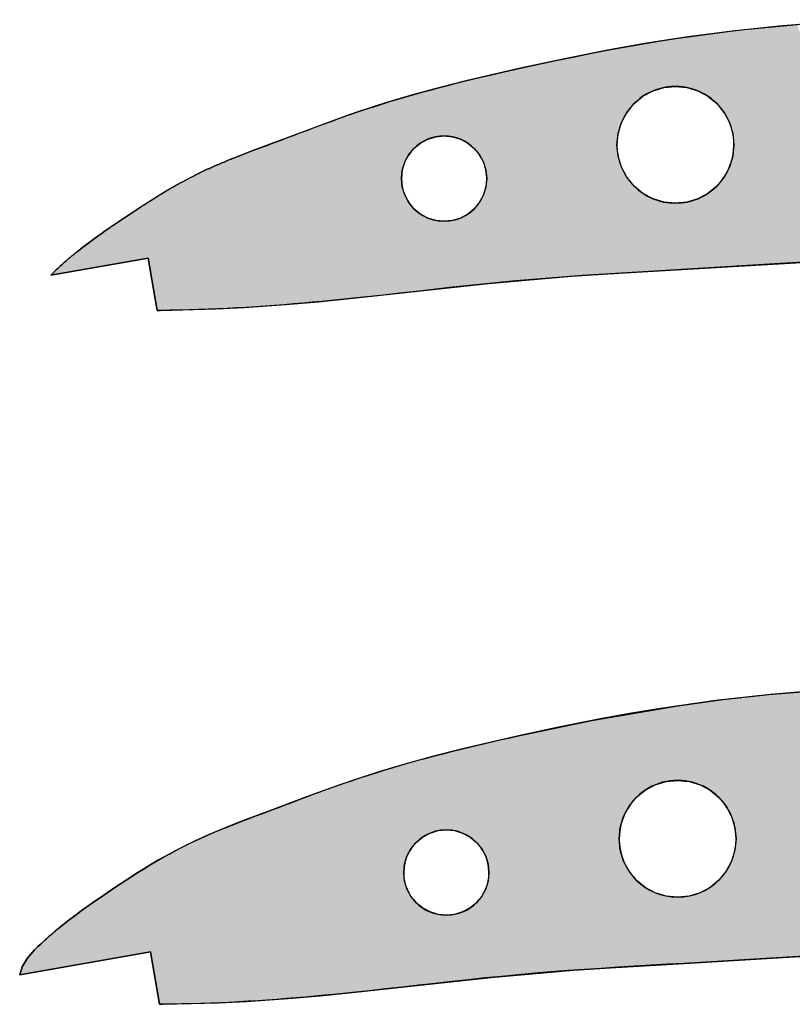
# Model space of a CAD drawing. Extents: x 0 to 841, y 0 to 594.
# Drawn here: x 695 to 724, y 196 to 233 of the extents above; entities that cross this region are included whole.
import ezdxf

# ---------------------------------------------------------------- set-up
doc = ezdxf.new("R2010")
doc.units = 0
doc.layers.get('0').update_dxf_attribs({"linetype": 'CONTINUOUS'})

msp = doc.modelspace()

# ---------------------------------------------------------------- linework, layer by layer
at = {"color": 9}
for p, q in [((721.150513, 232.679153), (721.802002, 232.760559)), ((721.802002, 232.760559), (722.454285, 232.835983)), ((722.454285, 232.835983), (723.107178, 232.905518)), ((723.107178, 232.905518), (723.760681, 232.969193)), ((723.760681, 232.969193), (724.414673, 233.027039)), ((718.553223, 232.290421), (719.200989, 232.397385)), ((719.200989, 232.397385), (719.849854, 232.497803)), ((719.849854, 232.497803), (720.499756, 232.591644)), ((720.499756, 232.591644), (721.150513, 232.679153)), ((716.616089, 231.933517), (717.260742, 232.057983)), ((717.260742, 232.057983), (717.906433, 232.177139)), ((717.906433, 232.177139), (718.553223, 232.290421)), ((714.687195, 231.534058), (715.329346, 231.671021)), ((715.329346, 231.671021), (715.97229, 231.804337)), ((715.97229, 231.804337), (716.616089, 231.933517)), ((713.11377, 231.183533), (713.424255, 231.254517)), ((713.424255, 231.254517), (713.734924, 231.324615)), ((713.734924, 231.324615), (714.045776, 231.393845)), ((714.045776, 231.393845), (714.687195, 231.534058)), ((711.565063, 230.812698), (711.874268, 230.889343)), ((711.874268, 230.889343), (712.183716, 230.96463)), ((712.183716, 230.96463), (712.49353, 231.038666)), ((712.49353, 231.038666), (712.803528, 231.111603)), ((712.803528, 231.111603), (713.11377, 231.183533)), ((710.02594, 230.404068), (710.332764, 230.489609)), ((710.332764, 230.489609), (710.640076, 230.57312)), ((710.640076, 230.57312), (710.947937, 230.654724)), ((710.947937, 230.654724), (711.256287, 230.734528)), ((711.256287, 230.734528), (711.565063, 230.812698)), ((718.608704, 230.324081), (718.989441, 230.527588)), ((718.989441, 230.527588), (719.402588, 230.652924)), ((719.402588, 230.652924), (719.832214, 230.695236)), ((719.832214, 230.695236), (720.261902, 230.652924)), ((720.261902, 230.652924), (720.675049, 230.527588)), ((720.675049, 230.527588), (721.055786, 230.324081)), ((708.805115, 230.040405), (709.109375, 230.134583)), ((709.109375, 230.134583), (709.414246, 230.226593)), ((709.414246, 230.226593), (709.719788, 230.316406)), ((709.719788, 230.316406), (710.02594, 230.404068)), ((718.274963, 230.050201), (718.608704, 230.324081)), ((721.055786, 230.324081), (721.389526, 230.050201)), ((707.462769, 229.596344), (707.89624, 229.745819)), ((707.89624, 229.745819), (708.198608, 229.845871)), ((708.198608, 229.845871), (708.501587, 229.944122)), ((708.501587, 229.944122), (708.805115, 230.040405)), ((718.001099, 229.716461), (718.274963, 230.050201)), ((721.389526, 230.050201), (721.663391, 229.716461)), ((706.748718, 229.339752), (706.926941, 229.404648)), ((706.926941, 229.404648), (707.105347, 229.46907)), ((707.105347, 229.46907), (707.283936, 229.532974)), ((707.283936, 229.532974), (707.462769, 229.596344)), ((717.797607, 229.335724), (718.001099, 229.716461)), ((721.663391, 229.716461), (721.866882, 229.335724)), ((705.681946, 228.942947), (705.859558, 229.009674)), ((705.859558, 229.009674), (706.03717, 229.076263)), ((706.03717, 229.076263), (706.214844, 229.142609)), ((706.214844, 229.142609), (706.3927, 229.208679)), ((706.3927, 229.208679), (706.570618, 229.274414)), ((706.570618, 229.274414), (706.748718, 229.339752)), ((717.672241, 228.922592), (717.797607, 229.335724)), ((721.866882, 229.335724), (721.992188, 228.922592)), ((704.794434, 228.60849), (704.971924, 228.675369)), ((704.971924, 228.675369), (705.149414, 228.742279)), ((705.149414, 228.742279), (705.326904, 228.809189)), ((705.326904, 228.809189), (705.504456, 228.876099)), ((705.504456, 228.876099), (705.681946, 228.942947)), ((710.220947, 228.557922), (710.498901, 228.706512)), ((710.498901, 228.706512), (710.800537, 228.798004)), ((710.800537, 228.798004), (711.114258, 228.828918)), ((711.114258, 228.828918), (711.427979, 228.798004)), ((711.427979, 228.798004), (711.729614, 228.706512)), ((711.729614, 228.706512), (712.007629, 228.557922)), ((717.629944, 228.492935), (717.672241, 228.922592)), ((721.992188, 228.922592), (722.034546, 228.492935)), ((703.466919, 228.105957), (703.906738, 228.274338)), ((703.906738, 228.274338), (704.084229, 228.341278)), ((704.084229, 228.341278), (704.26178, 228.408096)), ((704.26178, 228.408096), (704.439331, 228.474884)), ((704.439331, 228.474884), (704.616882, 228.541672)), ((704.616882, 228.541672), (704.794434, 228.60849)), ((709.777283, 228.114273), (709.977234, 228.357941)), ((709.977234, 228.357941), (710.220947, 228.557922)), ((712.007629, 228.557922), (712.251282, 228.357941)), ((712.251282, 228.357941), (712.451233, 228.114273)), ((717.672241, 228.063293), (717.629944, 228.492935)), ((722.034546, 228.492935), (721.992188, 228.063293)), ((702.87384, 227.868896), (702.92749, 227.891052)), ((702.92749, 227.891052), (702.981201, 227.913071)), ((702.981201, 227.913071), (703.035034, 227.934982)), ((703.035034, 227.934982), (703.088806, 227.956772)), ((703.088806, 227.956772), (703.1427, 227.978439)), ((703.1427, 227.978439), (703.196594, 228)), ((703.196594, 228), (703.25061, 228.021423)), ((703.25061, 228.021423), (703.304565, 228.04274)), ((703.304565, 228.04274), (703.358643, 228.063934)), ((703.358643, 228.063934), (703.412781, 228.085007)), ((703.412781, 228.085007), (703.466919, 228.105957)), ((709.628662, 227.836273), (709.777283, 228.114273)), ((712.451233, 228.114273), (712.599854, 227.836273)), ((717.797607, 227.650162), (717.672241, 228.063293)), ((721.992188, 228.063293), (721.866882, 227.650162)), ((702.033569, 227.498291), (702.085205, 227.522675)), ((702.085205, 227.522675), (702.136902, 227.546875)), ((702.136902, 227.546875), (702.188721, 227.570877)), ((702.188721, 227.570877), (702.240601, 227.594696)), ((702.240601, 227.594696), (702.292603, 227.618332)), ((702.292603, 227.618332), (702.344666, 227.641785)), ((702.344666, 227.641785), (702.396851, 227.665039)), ((702.396851, 227.665039), (702.449097, 227.68811)), ((702.449097, 227.68811), (702.501404, 227.710983)), ((702.501404, 227.710983), (702.553833, 227.733673)), ((702.553833, 227.733673), (702.606323, 227.756165)), ((702.606323, 227.756165), (702.659607, 227.779129)), ((702.659607, 227.779129), (702.713135, 227.801743)), ((702.713135, 227.801743), (702.766602, 227.824249)), ((702.766602, 227.824249), (702.82019, 227.846634)), ((702.82019, 227.846634), (702.87384, 227.868896)), ((709.506287, 227.220917), (709.53717, 227.534622)), ((709.53717, 227.534622), (709.628662, 227.836273)), ((712.599854, 227.836273), (712.691345, 227.534622)), ((712.691345, 227.534622), (712.722229, 227.220917)), ((718.001099, 227.269409), (717.797607, 227.650162)), ((721.866882, 227.650162), (721.663391, 227.269409)), ((701.327148, 227.141464), (701.438904, 227.200623)), ((701.438904, 227.200623), (701.551147, 227.259003)), ((701.551147, 227.259003), (701.663757, 227.316589)), ((701.663757, 227.316589), (701.776733, 227.373459)), ((701.776733, 227.373459), (701.827881, 227.39888)), ((701.827881, 227.39888), (701.87915, 227.424011)), ((701.87915, 227.424011), (701.930542, 227.448959)), ((701.930542, 227.448959), (701.981995, 227.473724)), ((701.981995, 227.473724), (702.033569, 227.498291)), ((709.53717, 226.907227), (709.506287, 227.220917)), ((712.722229, 227.220917), (712.691345, 226.907227)), ((718.274963, 226.935684), (718.001099, 227.269409)), ((721.663391, 227.269409), (721.389526, 226.935684)), ((700.66571, 226.769363), (700.774841, 226.833359)), ((700.774841, 226.833359), (700.884399, 226.896591)), ((700.884399, 226.896591), (700.994385, 226.959045)), ((700.994385, 226.959045), (701.104858, 227.020676)), ((701.104858, 227.020676), (701.215759, 227.081482)), ((701.215759, 227.081482), (701.327148, 227.141464)), ((709.628662, 226.605576), (709.53717, 226.907227)), ((712.691345, 226.907227), (712.599854, 226.605576)), ((718.608704, 226.661804), (718.274963, 226.935684)), ((721.389526, 226.935684), (721.055786, 226.661804)), ((700.019165, 226.371597), (700.126099, 226.439285)), ((700.126099, 226.439285), (700.233276, 226.5065)), ((700.233276, 226.5065), (700.34082, 226.573151)), ((700.34082, 226.573151), (700.44873, 226.639221)), ((700.44873, 226.639221), (700.557007, 226.70462)), ((700.557007, 226.70462), (700.66571, 226.769363)), ((709.777283, 226.327576), (709.628662, 226.605576)), ((712.599854, 226.605576), (712.451233, 226.327576)), ((718.989441, 226.458282), (718.608704, 226.661804)), ((719.402588, 226.332962), (718.989441, 226.458282)), ((720.675049, 226.458282), (720.261902, 226.332962)), ((721.055786, 226.661804), (720.675049, 226.458282)), ((699.176025, 225.82016), (699.594116, 226.096985)), ((699.594116, 226.096985), (699.700073, 226.166107)), ((699.700073, 226.166107), (699.806213, 226.234955)), ((699.806213, 226.234955), (699.912598, 226.303467)), ((699.912598, 226.303467), (700.019165, 226.371597)), ((709.977234, 226.083908), (709.777283, 226.327576)), ((710.220947, 225.883942), (709.977234, 226.083908)), ((712.251282, 226.083908), (712.007629, 225.883942)), ((712.451233, 226.327576), (712.251282, 226.083908)), ((719.832214, 226.290649), (719.402588, 226.332962)), ((720.261902, 226.332962), (719.832214, 226.290649)), ((698.766724, 225.54361), (699.176025, 225.82016)), ((710.498901, 225.735336), (710.220947, 225.883942)), ((710.800537, 225.643829), (710.498901, 225.735336)), ((711.729614, 225.735336), (711.427979, 225.643829)), ((712.007629, 225.883942), (711.729614, 225.735336)), ((698.376892, 225.275833), (698.41571, 225.302856)), ((698.41571, 225.302856), (698.45459, 225.329834)), ((698.45459, 225.329834), (698.493469, 225.35675)), ((698.493469, 225.35675), (698.53241, 225.383606)), ((698.53241, 225.383606), (698.57135, 225.4104)), ((698.57135, 225.4104), (698.610352, 225.437164)), ((698.610352, 225.437164), (698.649414, 225.463852)), ((698.649414, 225.463852), (698.688477, 225.490494)), ((698.688477, 225.490494), (698.7276, 225.517075)), ((698.7276, 225.517075), (698.766724, 225.54361)), ((711.114258, 225.612946), (710.800537, 225.643829)), ((711.427979, 225.643829), (711.114258, 225.612946)), ((697.7229, 224.804428), (697.936829, 224.962494)), ((697.936829, 224.962494), (698.144836, 225.112488)), ((698.144836, 225.112488), (698.183411, 225.139908)), ((698.183411, 225.139908), (698.221985, 225.167206)), ((698.221985, 225.167206), (698.260681, 225.194443)), ((698.260681, 225.194443), (698.299377, 225.221634)), ((698.299377, 225.221634), (698.338135, 225.248764)), ((698.338135, 225.248764), (698.376892, 225.275833)), ((697.268311, 224.452942), (697.500061, 224.635223)), ((697.500061, 224.635223), (697.7229, 224.804428)), ((699.959778, 224.226303), (696.296753, 223.585693)), ((696.894287, 224.144623), (696.933228, 224.177948)), ((696.933228, 224.177948), (696.954102, 224.195236)), ((696.954102, 224.195236), (696.974854, 224.212646)), ((696.974854, 224.212646), (696.995605, 224.230026)), ((696.995605, 224.230026), (697.016418, 224.247375)), ((697.016418, 224.247375), (697.037292, 224.264679)), ((697.037292, 224.264679), (697.058167, 224.281952)), ((697.058167, 224.281952), (697.079041, 224.29921)), ((697.079041, 224.29921), (697.099976, 224.316422)), ((697.099976, 224.316422), (697.120911, 224.333603)), ((697.120911, 224.333603), (697.141907, 224.350739)), ((697.141907, 224.350739), (697.162903, 224.367859)), ((697.162903, 224.367859), (697.18396, 224.384949)), ((697.18396, 224.384949), (697.205017, 224.401993)), ((697.205017, 224.401993), (697.226074, 224.419006)), ((697.226074, 224.419006), (697.247192, 224.435989)), ((697.247192, 224.435989), (697.268311, 224.452942)), ((700.304932, 222.252609), (699.959778, 224.226303)), ((727.873047, 224.255966), (723.976196, 224.027466)), ((696.513916, 223.801666), (696.55127, 223.836746)), ((696.55127, 223.836746), (696.588745, 223.871643)), ((696.588745, 223.871643), (696.626404, 223.906372)), ((696.626404, 223.906372), (696.664185, 223.940933)), ((696.664185, 223.940933), (696.702148, 223.975327)), ((696.702148, 223.975327), (696.740295, 224.009537)), ((696.740295, 224.009537), (696.778564, 224.043564)), ((696.778564, 224.043564), (696.817017, 224.077423)), ((696.817017, 224.077423), (696.855591, 224.111115)), ((696.855591, 224.111115), (696.894287, 224.144623)), ((723.976196, 224.027466), (720.079529, 223.797073)), ((696.296753, 223.585693), (696.329529, 223.623917)), ((696.329529, 223.623917), (696.366211, 223.659668)), ((696.366211, 223.659668), (696.402893, 223.695419)), ((696.402893, 223.695419), (696.439758, 223.731003)), ((696.439758, 223.731003), (696.476746, 223.766418)), ((696.476746, 223.766418), (696.513916, 223.801666)), ((715.069519, 223.473526), (714.444153, 223.421768)), ((715.69519, 223.521637), (715.069519, 223.473526)), ((716.321106, 223.566467), (715.69519, 223.521637)), ((716.947266, 223.608475), (716.321106, 223.566467)), ((717.573608, 223.64827), (716.947266, 223.608475)), ((718.200012, 223.686478), (717.573608, 223.64827)), ((718.826538, 223.723679), (718.200012, 223.686478)), ((719.453003, 223.760422), (718.826538, 223.723679)), ((720.079529, 223.797073), (719.453003, 223.760422)), ((711.322021, 223.111084), (710.698303, 223.041656)), ((711.945923, 223.17894), (711.322021, 223.111084)), ((712.570068, 223.244461), (711.945923, 223.17894)), ((713.194458, 223.307053), (712.570068, 223.244461)), ((713.819153, 223.366241), (713.194458, 223.307053)), ((714.444153, 223.421768), (713.819153, 223.366241)), ((707.579468, 222.696655), (707.222839, 222.659958)), ((708.203491, 222.763275), (707.579468, 222.696655)), ((708.827332, 222.831589), (708.203491, 222.763275)), ((709.45105, 222.901169), (708.827332, 222.831589)), ((710.074707, 222.97142), (709.45105, 222.901169)), ((710.698303, 223.041656), (710.074707, 222.97142)), ((702.933594, 222.326752), (702.5755, 222.310394)), ((703.291565, 222.345322), (702.933594, 222.326752)), ((703.649414, 222.365982), (703.291565, 222.345322)), ((704.007202, 222.388657), (703.649414, 222.365982)), ((704.364929, 222.413177), (704.007202, 222.388657)), ((704.722534, 222.439407), (704.364929, 222.413177)), ((705.080078, 222.467148), (704.722534, 222.439407)), ((705.4375, 222.496277), (705.080078, 222.467148)), ((705.7948, 222.526657), (705.4375, 222.496277)), ((706.151978, 222.558212), (705.7948, 222.526657)), ((706.509094, 222.590912), (706.151978, 222.558212)), ((706.866028, 222.624786), (706.509094, 222.590912)), ((707.222839, 222.659958), (706.866028, 222.624786)), ((700.425537, 222.254089), (700.304932, 222.252609)), ((700.783997, 222.259659), (700.425537, 222.254089)), ((701.142395, 222.266266), (700.783997, 222.259659)), ((701.500793, 222.274368), (701.142395, 222.266266)), ((701.859131, 222.284286), (701.500793, 222.274368)), ((702.217346, 222.296265), (701.859131, 222.284286)), ((702.5755, 222.310394), (702.217346, 222.296265)), ((723.349243, 207.770599), (725.467773, 207.949615)), ((719.928589, 207.349762), (721.63623, 207.581619)), ((721.63623, 207.581619), (723.349243, 207.770599)), ((716.679199, 206.790161), (719.928589, 207.349762)), ((713.913269, 206.214127), (716.679199, 206.790161)), ((712.650818, 205.927002), (712.966125, 206.000168)), ((712.966125, 206.000168), (713.281616, 206.072388)), ((713.281616, 206.072388), (713.597351, 206.143677)), ((713.597351, 206.143677), (713.913269, 206.214127)), ((711.078552, 205.54303), (711.392334, 205.62265)), ((711.392334, 205.62265), (711.706482, 205.700714)), ((711.706482, 205.700714), (712.020996, 205.77739)), ((712.020996, 205.77739), (712.335754, 205.852768)), ((712.335754, 205.852768), (712.650818, 205.927002)), ((709.828369, 205.206604), (710.140137, 205.29364)), ((710.140137, 205.29364), (710.452393, 205.378647)), ((710.452393, 205.378647), (710.765259, 205.461731)), ((710.765259, 205.461731), (711.078552, 205.54303)), ((708.587524, 204.837265), (708.89679, 204.932831)), ((708.89679, 204.932831), (709.206665, 205.026245)), ((709.206665, 205.026245), (709.517212, 205.117493)), ((709.517212, 205.117493), (709.828369, 205.206604)), ((707.505798, 204.485519), (707.663635, 204.538528)), ((707.663635, 204.538528), (707.971008, 204.639984)), ((707.971008, 204.639984), (708.278992, 204.739624)), ((708.278992, 204.739624), (708.587524, 204.837265)), ((719.486023, 204.496521), (719.915649, 204.538834)), ((719.915649, 204.538834), (720.345337, 204.496521)), ((706.407776, 204.095123), (706.564026, 204.152649)), ((706.564026, 204.152649), (706.720459, 204.209686)), ((706.720459, 204.209686), (706.877075, 204.266174)), ((706.877075, 204.266174), (707.033875, 204.322052)), ((707.033875, 204.322052), (707.190918, 204.377258)), ((707.190918, 204.377258), (707.348267, 204.431763)), ((707.348267, 204.431763), (707.505798, 204.485519)), ((718.358398, 203.893799), (718.692139, 204.167679)), ((718.692139, 204.167679), (719.072876, 204.371185)), ((719.072876, 204.371185), (719.486023, 204.496521)), ((720.345337, 204.496521), (720.758423, 204.371185)), ((720.758423, 204.371185), (721.139221, 204.167679)), ((721.139221, 204.167679), (721.4729, 203.893799)), ((705.472656, 203.743439), (705.628357, 203.802475)), ((705.628357, 203.802475), (705.784058, 203.861435)), ((705.784058, 203.861435), (705.93988, 203.920242)), ((705.93988, 203.920242), (706.095764, 203.978851)), ((706.095764, 203.978851), (706.251709, 204.037155)), ((706.251709, 204.037155), (706.407776, 204.095123)), ((718.084534, 203.560059), (718.358398, 203.893799)), ((721.4729, 203.893799), (721.746826, 203.560059)), ((704.280151, 203.29451), (704.537903, 203.390747)), ((704.537903, 203.390747), (704.693787, 203.449158)), ((704.693787, 203.449158), (704.84967, 203.507751)), ((704.84967, 203.507751), (705.005493, 203.566498)), ((705.005493, 203.566498), (705.161194, 203.625412)), ((705.161194, 203.625412), (705.316956, 203.684402)), ((705.316956, 203.684402), (705.472656, 203.743439)), ((717.880981, 203.179321), (718.084534, 203.560059)), ((721.746826, 203.560059), (721.950317, 203.179321)), ((703.507385, 203.003479), (703.764709, 203.101318)), ((703.764709, 203.101318), (704.022339, 203.198196)), ((704.022339, 203.198196), (704.280151, 203.29451)), ((717.755676, 202.76619), (717.880981, 203.179321)), ((721.950317, 203.179321), (722.075684, 202.76619)), ((702.485474, 202.594101), (702.739441, 202.699905)), ((702.739441, 202.699905), (702.994568, 202.803162)), ((702.994568, 202.803162), (703.25061, 202.904236)), ((703.25061, 202.904236), (703.507385, 203.003479)), ((710.883972, 202.641602), (711.197693, 202.672516)), ((711.197693, 202.672516), (711.511414, 202.641602)), ((717.713379, 202.336533), (717.755676, 202.76619)), ((722.075684, 202.76619), (722.117981, 202.336533)), ((701.731995, 202.258392), (701.981567, 202.373596)), ((701.981567, 202.373596), (702.232788, 202.485428)), ((702.232788, 202.485428), (702.485474, 202.594101)), ((710.060669, 202.201538), (710.304321, 202.40152)), ((710.304321, 202.40152), (710.582336, 202.55011)), ((710.582336, 202.55011), (710.883972, 202.641602)), ((711.511414, 202.641602), (711.813049, 202.55011)), ((711.813049, 202.55011), (712.091064, 202.40152)), ((712.091064, 202.40152), (712.334717, 202.201538)), ((717.755676, 201.906891), (717.713379, 202.336533)), ((722.117981, 202.336533), (722.075684, 201.906891)), ((700.994263, 201.890915), (701.238281, 202.017151)), ((701.238281, 202.017151), (701.484192, 202.139618)), ((701.484192, 202.139618), (701.731995, 202.258392)), ((709.712097, 201.679871), (709.860718, 201.95787)), ((709.860718, 201.95787), (710.060669, 202.201538)), ((712.334717, 202.201538), (712.534668, 201.95787)), ((712.534668, 201.95787), (712.683289, 201.679871)), ((717.880981, 201.493759), (717.755676, 201.906891)), ((722.075684, 201.906891), (721.950317, 201.493759)), ((700.273926, 201.490082), (700.512085, 201.627258)), ((700.512085, 201.627258), (700.752197, 201.760925)), ((700.752197, 201.760925), (700.994263, 201.890915)), ((709.620605, 201.37822), (709.712097, 201.679871)), ((712.683289, 201.679871), (712.77478, 201.37822)), ((699.569824, 201.06015), (699.802979, 201.206146)), ((699.802979, 201.206146), (700.037598, 201.349594)), ((700.037598, 201.349594), (700.273926, 201.490082)), ((709.589722, 201.064514), (709.620605, 201.37822)), ((712.77478, 201.37822), (712.805664, 201.064514)), ((718.084534, 201.113007), (717.880981, 201.493759)), ((721.950317, 201.493759), (721.746826, 201.113007)), ((699.130554, 200.777588), (699.569824, 201.06015)), ((709.620605, 200.750824), (709.589722, 201.064514)), ((712.805664, 201.064514), (712.77478, 200.750824)), ((718.358398, 200.779282), (718.084534, 201.113007)), ((721.746826, 201.113007), (721.4729, 200.779282)), ((698.288208, 200.215149), (698.702515, 200.49472)), ((698.702515, 200.49472), (699.130554, 200.777588)), ((709.712097, 200.449173), (709.620605, 200.750824)), ((709.860718, 200.171173), (709.712097, 200.449173)), ((712.683289, 200.449173), (712.534668, 200.171173)), ((712.77478, 200.750824), (712.683289, 200.449173)), ((718.692139, 200.505402), (718.358398, 200.779282)), ((719.072876, 200.30188), (718.692139, 200.505402)), ((721.139221, 200.505402), (720.758423, 200.30188)), ((721.4729, 200.779282), (721.139221, 200.505402)), ((697.862305, 199.922089), (698.288208, 200.215149)), ((710.060669, 199.927505), (709.860718, 200.171173)), ((712.534668, 200.171173), (712.334717, 199.927505)), ((719.486023, 200.176559), (719.072876, 200.30188)), ((719.915649, 200.134247), (719.486023, 200.176559)), ((720.345337, 200.176559), (719.915649, 200.134247)), ((720.758423, 200.30188), (720.345337, 200.176559)), ((697.430359, 199.613968), (697.648254, 199.771149)), ((697.648254, 199.771149), (697.862305, 199.922089)), ((710.304321, 199.727539), (710.060669, 199.927505)), ((710.582336, 199.578934), (710.304321, 199.727539)), ((712.091064, 199.727539), (711.813049, 199.578934)), ((712.334717, 199.927505), (712.091064, 199.727539)), ((696.972473, 199.269867), (697.20636, 199.447998)), ((697.20636, 199.447998), (697.430359, 199.613968)), ((710.883972, 199.487427), (710.582336, 199.578934)), ((711.197693, 199.456543), (710.883972, 199.487427)), ((711.511414, 199.487427), (711.197693, 199.456543)), ((711.813049, 199.578934), (711.511414, 199.487427)), ((696.523926, 198.910736), (696.591187, 198.966415)), ((696.591187, 198.966415), (696.658813, 199.021667)), ((696.658813, 199.021667), (696.726807, 199.076492)), ((696.726807, 199.076492), (696.972473, 199.269867)), ((696.062866, 198.509369), (696.127625, 198.567932)), ((696.127625, 198.567932), (696.192749, 198.626099)), ((696.192749, 198.626099), (696.258301, 198.683853)), ((696.258301, 198.683853), (696.324158, 198.741196)), ((696.324158, 198.741196), (696.390381, 198.798126)), ((696.390381, 198.798126), (696.45697, 198.854645)), ((696.45697, 198.854645), (696.523926, 198.910736)), ((695.681946, 198.149536), (695.744446, 198.210526)), ((695.744446, 198.210526), (695.807373, 198.271088)), ((695.807373, 198.271088), (695.870728, 198.331268)), ((695.870728, 198.331268), (695.934387, 198.391037)), ((695.934387, 198.391037), (695.998413, 198.450409)), ((695.998413, 198.450409), (696.062866, 198.509369)), ((700.043213, 198.069901), (695.117981, 197.208542)), ((695.207947, 197.506531), (695.404968, 197.823532)), ((695.404968, 197.823532), (695.681946, 198.149536)), ((700.388367, 196.096207), (700.043213, 198.069901)), ((724.059692, 197.871063), (720.162964, 197.640671)), ((727.956543, 198.099564), (724.059692, 197.871063)), ((695.117981, 197.208542), (695.207947, 197.506531)), ((717.030701, 197.452072), (716.404541, 197.410065)), ((717.656982, 197.491867), (717.030701, 197.452072)), ((718.283447, 197.530075), (717.656982, 197.491867)), ((718.909912, 197.567276), (718.283447, 197.530075)), ((719.536438, 197.604019), (718.909912, 197.567276)), ((720.162964, 197.640671), (719.536438, 197.604019)), ((712.653503, 197.088058), (712.029358, 197.022537)), ((713.277832, 197.15065), (712.653503, 197.088058)), ((713.902588, 197.209839), (713.277832, 197.15065)), ((714.527588, 197.265366), (713.902588, 197.209839)), ((715.152954, 197.317123), (714.527588, 197.265366)), ((715.778625, 197.365234), (715.152954, 197.317123)), ((716.404541, 197.410065), (715.778625, 197.365234)), ((709.534485, 196.744766), (708.910767, 196.675186)), ((710.158081, 196.815018), (709.534485, 196.744766)), ((710.781738, 196.885254), (710.158081, 196.815018)), ((711.405518, 196.954681), (710.781738, 196.885254)), ((712.029358, 197.022537), (711.405518, 196.954681)), ((705.520874, 196.339874), (705.163513, 196.310745)), ((705.878235, 196.370255), (705.520874, 196.339874)), ((706.235413, 196.40181), (705.878235, 196.370255)), ((706.592529, 196.434509), (706.235413, 196.40181)), ((706.949463, 196.468384), (706.592529, 196.434509)), ((707.306274, 196.503555), (706.949463, 196.468384)), ((707.662903, 196.540253), (707.306274, 196.503555)), ((708.286926, 196.606873), (707.662903, 196.540253)), ((708.910767, 196.675186), (708.286926, 196.606873)), ((700.508972, 196.097687), (700.388367, 196.096207)), ((700.867432, 196.103256), (700.508972, 196.097687)), ((701.22583, 196.109863), (700.867432, 196.103256)), ((701.584229, 196.117966), (701.22583, 196.109863)), ((701.942566, 196.127884), (701.584229, 196.117966)), ((702.300781, 196.139862), (701.942566, 196.127884)), ((702.658936, 196.153992), (702.300781, 196.139862)), ((703.017029, 196.170349), (702.658936, 196.153992)), ((703.375, 196.188919), (703.017029, 196.170349)), ((703.732849, 196.209579), (703.375, 196.188919)), ((704.090698, 196.232254), (703.732849, 196.209579)), ((704.448364, 196.256775), (704.090698, 196.232254)), ((704.805969, 196.283005), (704.448364, 196.256775)), ((705.163513, 196.310745), (704.805969, 196.283005))]:
    msp.add_line(p, q, dxfattribs=at)
at = {"color": 7}
for p, q in [((707.89624, 229.745819), (707.462769, 229.596344)), ((703.906738, 228.274338), (703.466858, 228.106079)), ((699.594116, 226.096985), (699.176025, 225.82016)), ((699.176025, 225.82016), (698.766724, 225.543701)), ((697.936829, 224.962494), (697.7229, 224.804428)), ((698.144836, 225.112488), (697.936829, 224.962494)), ((697.500061, 224.635223), (697.268311, 224.452972)), ((697.7229, 224.804428), (697.500061, 224.635223)), ((696.296753, 223.585693), (699.959778, 224.226303)), ((699.959778, 224.226303), (700.304932, 222.252609)), ((696.329529, 223.623932), (696.296753, 223.585693)), ((700.304932, 222.252609), (700.425537, 222.254089)), ((699.569824, 201.06015), (699.130554, 200.777588)), ((698.702515, 200.49472), (698.288208, 200.215149)), ((699.130554, 200.777588), (698.702515, 200.49472)), ((698.288208, 200.215149), (697.862305, 199.922089)), ((697.648254, 199.771149), (697.430359, 199.613968)), ((697.862305, 199.922089), (697.648254, 199.771149)), ((697.20636, 199.447998), (696.972473, 199.269867)), ((697.430359, 199.613968), (697.20636, 199.447998)), ((696.972473, 199.269867), (696.726746, 199.076538)), ((695.117981, 197.208542), (700.043213, 198.069901)), ((695.404968, 197.823532), (695.207947, 197.506531)), ((695.681946, 198.149536), (695.404968, 197.823532)), ((700.043213, 198.069901), (700.388367, 196.096207)), ((695.207947, 197.506531), (695.117981, 197.208542)), ((700.388367, 196.096207), (700.508972, 196.097687))]:
    msp.add_line(p, q, dxfattribs=at)
for points in [[(727.034546, 233.211075), (724.827881, 233.060638), (723.726013, 232.965973), (721.969055, 232.780441), (720.217102, 232.551636), (718.742126, 232.322296), (717.272583, 232.060226), (715.656616, 231.73938), (714.045776, 231.393845)], [(714.045776, 231.393845), (711.977356, 230.914581), (710.947937, 230.654724), (709.923828, 230.375092), (708.906494, 230.072037), (707.89624, 229.745819)], [(707.462769, 229.596344), (706.274109, 229.164673), (703.906738, 228.274338)], [(701.776733, 227.373459), (701.031128, 226.979675), (700.544922, 226.697388), (699.594116, 226.096985)], [(720.079529, 223.797073), (726.095459, 224.152649), (729.10376, 224.325943), (733.617065, 224.565338), (737.561035, 224.74411), (741.50647, 224.890686), (746.267456, 225.031219), (751.02948, 225.136383), (755.792053, 225.205444), (759.364258, 225.232666), (762.936523, 225.239258), (768.727478, 225.210938), (774.518066, 225.13974), (780.335083, 225.032394), (786.151489, 224.897339), (791.509277, 224.754456), (798.108276, 224.549301)], [(707.579468, 222.696655), (710.703674, 223.042267), (712.787109, 223.266586), (715.911011, 223.537445), (717.299988, 223.631119), (720.079529, 223.797073)], [(700.425537, 222.254089), (702.526489, 222.308334), (703.575989, 222.361572), (705.148682, 222.472641), (706.364807, 222.57756), (707.579468, 222.696655)], [(725.5, 207.95192), (723.415222, 207.777039), (721.336365, 207.544113), (719.265747, 207.247803), (718.100403, 207.052872), (716.93811, 206.83992), (715.423401, 206.538147), (713.913269, 206.214127)], [(713.913269, 206.214127), (711.811279, 205.726425), (710.765259, 205.461731), (709.724548, 205.177139), (708.690552, 204.869354), (707.663635, 204.538528)], [(707.663635, 204.538528), (706.61615, 204.171722), (705.922546, 203.913712), (704.537903, 203.390747)], [(704.537903, 203.390747), (703.520081, 203.008331), (703.013489, 202.81073), (702.260803, 202.49765), (701.704407, 202.245361), (701.156677, 201.975479), (700.353088, 201.536179), (699.569824, 201.06015)], [(720.162964, 197.640671), (726.178955, 197.996246), (729.187134, 198.16954), (733.700562, 198.408936), (737.644531, 198.587708), (741.589844, 198.734283), (746.350952, 198.874817), (751.112915, 198.97998), (755.875488, 199.049042), (759.447632, 199.076263), (763.019958, 199.082855), (768.810913, 199.054535), (774.601501, 198.983337), (780.418457, 198.875992), (786.234863, 198.740936), (791.592773, 198.598053), (798.19165, 198.392899)], [(707.662903, 196.540253), (710.787109, 196.885864), (712.870544, 197.110184), (715.994385, 197.381042), (717.383423, 197.474716), (720.162964, 197.640671)], [(700.508972, 196.097687), (702.609924, 196.151932), (703.659424, 196.20517), (705.232117, 196.316238), (706.448242, 196.421158), (707.662903, 196.540253)]]:
    msp.add_lwpolyline(points, dxfattribs=at)
for centre, radius, start, end in [((719.832214, 228.492935), 2.202294, 360, 180.000005), ((711.114258, 227.220917), 1.607984, 0, 179.999995), ((719.832214, 228.492935), 2.202294, 180.000005, 360), ((712.907043, 203.628418), 26.234819, 111.089878, 113.118868), ((708.787598, 213.262665), 15.756596, 113.097667, 116.420096), ((711.114258, 227.220917), 1.607984, 179.999995, 0), ((717.682068, 197.586136), 33.75514, 124.081301, 125.365786), ((704.186096, 215.674408), 11.176516, 130.46164, 134.662944), ((708.065125, 210.965759), 17.276416, 128.678018, 130.115718), ((719.915649, 202.336533), 2.202294, 0, 180.000005), ((711.197693, 201.064514), 1.607984, 0, 180.000005), ((719.915649, 202.336533), 2.202294, 180.000005, 360), ((711.197693, 201.064514), 1.607984, 180.000005, 360), ((705.466309, 188.172516), 13.974129, 128.712142, 134.441427)]:
    msp.add_arc(centre, radius, start, end, dxfattribs=at)
at = {"color": 9}
for points in [[(721.150513, 232.679153), (721.802002, 232.760559), (721.055786, 230.324081), (721.389526, 230.050201)], [(721.802002, 232.760559), (721.663391, 229.716461), (721.389526, 230.050201)], [(722.454285, 232.835983), (721.866882, 229.335724), (721.802002, 232.760559), (721.663391, 229.716461)], [(722.034546, 228.492935), (721.992188, 228.922592), (722.454285, 232.835983), (721.866882, 229.335724)], [(723.976196, 224.027466), (722.034546, 228.492935), (723.107178, 232.905518), (722.454285, 232.835983)], [(723.976196, 224.027466), (723.107178, 232.905518), (723.760681, 232.969193)], [(723.760681, 232.969193), (724.414673, 233.027039), (723.976196, 224.027466), (727.034546, 226.219528)], [(718.608704, 230.324081), (718.274963, 230.050201), (719.200989, 232.397385), (718.553223, 232.290421)], [(718.608704, 230.324081), (719.200989, 232.397385), (718.989441, 230.527588)], [(719.402588, 230.652924), (718.989441, 230.527588), (719.849854, 232.497803), (719.200989, 232.397385)], [(719.402588, 230.652924), (719.849854, 232.497803), (719.832214, 230.695236)], [(720.261902, 230.652924), (719.832214, 230.695236), (720.499756, 232.591644), (719.849854, 232.497803)], [(720.261902, 230.652924), (720.499756, 232.591644), (720.675049, 230.527588)], [(721.150513, 232.679153), (721.055786, 230.324081), (720.499756, 232.591644), (720.675049, 230.527588)], [(716.321106, 223.566467), (716.616089, 231.933517), (716.947266, 223.608475), (717.260742, 232.057983)], [(716.947266, 223.608475), (717.260742, 232.057983), (717.573608, 223.64827), (717.629944, 228.492935)], [(717.906433, 232.177139), (717.629944, 228.492935), (717.260742, 232.057983)], [(717.906433, 232.177139), (717.797607, 229.335724), (717.629944, 228.492935), (717.672241, 228.922592)], [(718.001099, 229.716461), (717.797607, 229.335724), (718.553223, 232.290421), (717.906433, 232.177139)], [(718.001099, 229.716461), (718.553223, 232.290421), (718.274963, 230.050201)], [(714.444153, 223.421768), (714.687195, 231.534058), (715.069519, 223.473526), (715.329346, 231.671021)], [(715.069519, 223.473526), (715.329346, 231.671021), (715.69519, 223.521637), (715.97229, 231.804337)], [(715.69519, 223.521637), (715.97229, 231.804337), (716.321106, 223.566467), (716.616089, 231.933517)], [(713.194458, 223.307053), (713.11377, 231.183533), (713.819153, 223.366241), (713.424255, 231.254517)], [(713.424255, 231.254517), (713.734924, 231.324615), (713.819153, 223.366241), (714.045776, 231.393845)], [(713.819153, 223.366241), (714.045776, 231.393845), (714.444153, 223.421768), (714.687195, 231.534058)], [(711.874268, 230.889343), (711.729614, 228.706512), (711.565063, 230.812698), (711.427979, 228.798004)], [(712.183716, 230.96463), (712.007629, 228.557922), (711.874268, 230.889343), (711.729614, 228.706512)], [(712.49353, 231.038666), (712.251282, 228.357941), (712.183716, 230.96463), (712.007629, 228.557922)], [(712.599854, 227.836273), (712.451233, 228.114273), (712.49353, 231.038666), (712.251282, 228.357941)], [(712.803528, 231.111603), (712.599854, 227.836273), (712.49353, 231.038666)], [(712.803528, 231.111603), (712.722229, 227.220917), (712.599854, 227.836273), (712.691345, 227.534622)], [(712.803528, 231.111603), (713.11377, 231.183533), (712.722229, 227.220917), (713.194458, 223.307053)], [(710.332764, 230.489609), (710.220947, 228.557922), (710.02594, 230.404068), (709.977234, 228.357941)], [(710.640076, 230.57312), (710.498901, 228.706512), (710.332764, 230.489609), (710.220947, 228.557922)], [(710.947937, 230.654724), (710.800537, 228.798004), (710.640076, 230.57312), (710.498901, 228.706512)], [(711.256287, 230.734528), (711.114258, 228.828918), (710.947937, 230.654724), (710.800537, 228.798004)], [(711.565063, 230.812698), (711.427979, 228.798004), (711.256287, 230.734528), (711.114258, 228.828918)], [(708.827332, 222.831589), (708.805115, 230.040405), (709.109375, 230.134583)], [(709.45105, 222.901169), (708.827332, 222.831589), (709.414246, 230.226593), (709.109375, 230.134583)], [(709.719788, 230.316406), (709.506287, 227.220917), (709.414246, 230.226593)], [(709.45105, 222.901169), (709.414246, 230.226593), (709.53717, 226.907227), (709.506287, 227.220917)], [(709.719788, 230.316406), (709.628662, 227.836273), (709.506287, 227.220917), (709.53717, 227.534622)], [(709.719788, 230.316406), (710.02594, 230.404068), (709.628662, 227.836273), (709.777283, 228.114273)], [(710.02594, 230.404068), (709.977234, 228.357941), (709.777283, 228.114273)], [(707.579468, 222.696655), (707.462769, 229.596344), (708.203491, 222.763275), (707.89624, 229.745819)], [(707.89624, 229.745819), (708.198608, 229.845871), (708.203491, 222.763275), (708.501587, 229.944122)], [(708.203491, 222.763275), (708.501587, 229.944122), (708.827332, 222.831589), (708.805115, 230.040405)], [(706.570618, 229.274414), (706.748718, 229.339752), (706.866028, 222.624786), (706.926941, 229.404648)], [(706.866028, 222.624786), (706.926941, 229.404648), (707.222839, 222.659958), (707.105347, 229.46907)], [(707.222839, 222.659958), (707.105347, 229.46907), (707.283936, 229.532974)], [(707.579468, 222.696655), (707.222839, 222.659958), (707.462769, 229.596344), (707.283936, 229.532974)], [(705.504456, 228.876099), (705.681946, 228.942947), (705.7948, 222.526657), (705.859558, 229.009674)], [(705.7948, 222.526657), (705.859558, 229.009674), (706.151978, 222.558212), (706.03717, 229.076263)], [(706.151978, 222.558212), (706.03717, 229.076263), (706.214844, 229.142609)], [(706.509094, 222.590912), (706.151978, 222.558212), (706.3927, 229.208679), (706.214844, 229.142609)], [(706.509094, 222.590912), (706.3927, 229.208679), (706.866028, 222.624786), (706.570618, 229.274414)], [(704.722534, 222.439407), (704.794434, 228.60849), (705.080078, 222.467148), (704.971924, 228.675369)], [(705.080078, 222.467148), (704.971924, 228.675369), (705.149414, 228.742279)], [(705.4375, 222.496277), (705.080078, 222.467148), (705.326904, 228.809189), (705.149414, 228.742279)], [(705.4375, 222.496277), (705.326904, 228.809189), (705.7948, 222.526657), (705.504456, 228.876099)], [(703.412781, 228.085007), (703.466919, 228.105957), (703.649414, 222.365982), (703.906738, 228.274338)], [(703.649414, 222.365982), (703.906738, 228.274338), (704.007202, 222.388657), (704.084229, 228.341278)], [(704.364929, 222.413177), (704.007202, 222.388657), (704.26178, 228.408096), (704.084229, 228.341278)], [(704.364929, 222.413177), (704.26178, 228.408096), (704.722534, 222.439407), (704.439331, 228.474884)], [(704.439331, 228.474884), (704.616882, 228.541672), (704.722534, 222.439407), (704.794434, 228.60849)], [(717.573608, 223.64827), (717.629944, 228.492935), (717.672241, 228.063293)], [(723.976196, 224.027466), (721.866882, 227.650162), (722.034546, 228.492935), (721.992188, 228.063293)], [(702.933594, 222.326752), (702.87384, 227.868896), (702.981201, 227.913071), (702.92749, 227.891052)], [(703.291565, 222.345322), (702.933594, 222.326752), (703.035034, 227.934982), (702.981201, 227.913071)], [(703.291565, 222.345322), (703.035034, 227.934982), (703.1427, 227.978439), (703.088806, 227.956772)], [(703.291565, 222.345322), (703.1427, 227.978439), (703.196594, 228)], [(703.196594, 228), (703.25061, 228.021423), (703.291565, 222.345322), (703.304565, 228.04274)], [(703.291565, 222.345322), (703.304565, 228.04274), (703.649414, 222.365982), (703.358643, 228.063934)], [(703.649414, 222.365982), (703.358643, 228.063934), (703.412781, 228.085007)], [(718.200012, 223.686478), (717.573608, 223.64827), (717.797607, 227.650162), (717.672241, 228.063293)], [(702.217346, 222.296265), (702.033569, 227.498291), (702.136902, 227.546875), (702.085205, 227.522675)], [(702.217346, 222.296265), (702.136902, 227.546875), (702.240601, 227.594696), (702.188721, 227.570877)], [(702.5755, 222.310394), (702.217346, 222.296265), (702.292603, 227.618332), (702.240601, 227.594696)], [(702.5755, 222.310394), (702.292603, 227.618332), (702.396851, 227.665039), (702.344666, 227.641785)], [(702.5755, 222.310394), (702.396851, 227.665039), (702.501404, 227.710983), (702.449097, 227.68811)], [(702.5755, 222.310394), (702.501404, 227.710983), (702.606323, 227.756165), (702.553833, 227.733673)], [(702.933594, 222.326752), (702.5755, 222.310394), (702.659607, 227.779129), (702.606323, 227.756165)], [(702.933594, 222.326752), (702.659607, 227.779129), (702.766602, 227.824249), (702.713135, 227.801743)], [(702.933594, 222.326752), (702.766602, 227.824249), (702.87384, 227.868896), (702.82019, 227.846634)], [(718.200012, 223.686478), (717.797607, 227.650162), (718.274963, 226.935684), (718.001099, 227.269409)], [(723.976196, 224.027466), (721.389526, 226.935684), (721.866882, 227.650162), (721.663391, 227.269409)], [(701.500793, 222.274368), (701.327148, 227.141464), (701.551147, 227.259003), (701.438904, 227.200623)], [(701.859131, 222.284286), (701.500793, 222.274368), (701.663757, 227.316589), (701.551147, 227.259003)], [(701.859131, 222.284286), (701.663757, 227.316589), (701.827881, 227.39888), (701.776733, 227.373459)], [(701.859131, 222.284286), (701.827881, 227.39888), (701.87915, 227.424011)], [(702.217346, 222.296265), (701.859131, 222.284286), (701.930542, 227.448959), (701.87915, 227.424011)], [(702.217346, 222.296265), (701.930542, 227.448959), (702.033569, 227.498291), (701.981995, 227.473724)], [(713.194458, 223.307053), (712.691345, 226.907227), (712.722229, 227.220917)], [(700.783997, 222.259659), (700.557007, 226.70462), (700.774841, 226.833359), (700.66571, 226.769363)], [(700.783997, 222.259659), (700.774841, 226.833359), (700.884399, 226.896591)], [(701.142395, 222.266266), (700.783997, 222.259659), (700.994385, 226.959045), (700.884399, 226.896591)], [(701.142395, 222.266266), (700.994385, 226.959045), (701.215759, 227.081482), (701.104858, 227.020676)], [(701.500793, 222.274368), (701.142395, 222.266266), (701.327148, 227.141464), (701.215759, 227.081482)], [(709.45105, 222.901169), (709.53717, 226.907227), (710.074707, 222.97142)], [(710.074707, 222.97142), (709.53717, 226.907227), (709.777283, 226.327576), (709.628662, 226.605576)], [(712.570068, 223.244461), (712.599854, 226.605576), (713.194458, 223.307053), (712.691345, 226.907227)], [(718.826538, 223.723679), (718.200012, 223.686478), (718.608704, 226.661804), (718.274963, 226.935684)], [(723.976196, 224.027466), (720.675049, 226.458282), (721.389526, 226.935684), (721.055786, 226.661804)], [(699.959778, 224.226303), (700.019165, 226.371597), (700.304932, 222.252609), (700.126099, 226.439285)], [(700.126099, 226.439285), (700.233276, 226.5065), (700.304932, 222.252609), (700.34082, 226.573151)], [(700.304932, 222.252609), (700.34082, 226.573151), (700.425537, 222.254089), (700.44873, 226.639221)], [(700.783997, 222.259659), (700.425537, 222.254089), (700.557007, 226.70462), (700.44873, 226.639221)], [(712.251282, 226.083908), (712.451233, 226.327576), (712.570068, 223.244461), (712.599854, 226.605576)], [(718.826538, 223.723679), (718.608704, 226.661804), (719.453003, 223.760422), (718.989441, 226.458282)], [(718.989441, 226.458282), (719.402588, 226.332962), (719.453003, 223.760422), (719.832214, 226.290649)], [(723.976196, 224.027466), (720.079529, 223.797073), (720.675049, 226.458282), (720.261902, 226.332962)], [(699.959778, 224.226303), (699.176025, 225.82016), (699.700073, 226.166107), (699.594116, 226.096985)], [(699.959778, 224.226303), (699.700073, 226.166107), (699.806213, 226.234955)], [(699.806213, 226.234955), (699.912598, 226.303467), (699.959778, 224.226303), (700.019165, 226.371597)], [(709.777283, 226.327576), (709.977234, 226.083908), (710.074707, 222.97142), (710.220947, 225.883942)], [(711.945923, 223.17894), (712.007629, 225.883942), (712.570068, 223.244461), (712.251282, 226.083908)], [(719.453003, 223.760422), (719.832214, 226.290649), (720.079529, 223.797073), (720.261902, 226.332962)], [(723.976196, 224.027466), (727.034546, 226.219528), (727.873047, 224.255966), (735.034546, 226.219528)], [(699.959778, 224.226303), (698.7276, 225.517075), (699.176025, 225.82016), (698.766724, 225.54361)], [(710.074707, 222.97142), (710.220947, 225.883942), (710.698303, 223.041656), (710.498901, 225.735336)], [(710.698303, 223.041656), (710.498901, 225.735336), (710.800537, 225.643829)], [(711.427979, 225.643829), (711.729614, 225.735336), (711.945923, 223.17894), (712.007629, 225.883942)], [(699.959778, 224.226303), (698.338135, 225.248764), (698.41571, 225.302856), (698.376892, 225.275833)], [(699.959778, 224.226303), (698.41571, 225.302856), (698.493469, 225.35675), (698.45459, 225.329834)], [(699.959778, 224.226303), (698.493469, 225.35675), (698.57135, 225.4104), (698.53241, 225.383606)], [(699.959778, 224.226303), (698.57135, 225.4104), (698.649414, 225.463852), (698.610352, 225.437164)], [(699.959778, 224.226303), (698.649414, 225.463852), (698.7276, 225.517075), (698.688477, 225.490494)], [(711.322021, 223.111084), (710.698303, 223.041656), (711.114258, 225.612946), (710.800537, 225.643829)], [(711.322021, 223.111084), (711.114258, 225.612946), (711.945923, 223.17894), (711.427979, 225.643829)], [(699.959778, 224.226303), (697.500061, 224.635223), (697.936829, 224.962494), (697.7229, 224.804428)], [(699.959778, 224.226303), (697.936829, 224.962494), (698.183411, 225.139908), (698.144836, 225.112488)], [(699.959778, 224.226303), (698.183411, 225.139908), (698.260681, 225.194443), (698.221985, 225.167206)], [(699.959778, 224.226303), (698.260681, 225.194443), (698.338135, 225.248764), (698.299377, 225.221634)], [(699.959778, 224.226303), (697.247192, 224.435989), (697.500061, 224.635223), (697.268311, 224.452942)], [(699.959778, 224.226303), (696.296753, 223.585693), (696.366211, 223.659668), (696.329529, 223.623917)], [(699.959778, 224.226303), (696.366211, 223.659668), (696.439758, 223.731003), (696.402893, 223.695419)], [(699.959778, 224.226303), (696.439758, 223.731003), (696.513916, 223.801666), (696.476746, 223.766418)], [(699.959778, 224.226303), (696.513916, 223.801666), (696.588745, 223.871643), (696.55127, 223.836746)], [(699.959778, 224.226303), (696.588745, 223.871643), (696.664185, 223.940933), (696.626404, 223.906372)], [(699.959778, 224.226303), (696.664185, 223.940933), (696.740295, 224.009537), (696.702148, 223.975327)], [(699.959778, 224.226303), (696.740295, 224.009537), (696.817017, 224.077423), (696.778564, 224.043564)], [(699.959778, 224.226303), (696.817017, 224.077423), (696.894287, 224.144623), (696.855591, 224.111115)], [(699.959778, 224.226303), (696.894287, 224.144623), (696.954102, 224.195236), (696.933228, 224.177948)], [(699.959778, 224.226303), (696.954102, 224.195236), (696.995605, 224.230026), (696.974854, 224.212646)], [(699.959778, 224.226303), (696.995605, 224.230026), (697.037292, 224.264679), (697.016418, 224.247375)], [(699.959778, 224.226303), (697.037292, 224.264679), (697.079041, 224.29921), (697.058167, 224.281952)], [(699.959778, 224.226303), (697.079041, 224.29921), (697.120911, 224.333603), (697.099976, 224.316422)], [(699.959778, 224.226303), (697.120911, 224.333603), (697.162903, 224.367859), (697.141907, 224.350739)], [(699.959778, 224.226303), (697.162903, 224.367859), (697.205017, 224.401993), (697.18396, 224.384949)], [(699.959778, 224.226303), (697.205017, 224.401993), (697.247192, 224.435989), (697.226074, 224.419006)], [(723.349243, 207.770599), (725.467773, 207.949615), (724.059692, 197.871063), (727.117981, 200.063126)], [(721.63623, 207.581619), (720.345337, 204.496521), (719.928589, 207.349762)], [(721.63623, 207.581619), (721.139221, 204.167679), (720.345337, 204.496521), (720.758423, 204.371185)], [(721.63623, 207.581619), (721.746826, 203.560059), (721.139221, 204.167679), (721.4729, 203.893799)], [(723.349243, 207.770599), (721.950317, 203.179321), (721.63623, 207.581619), (721.746826, 203.560059)], [(723.349243, 207.770599), (722.117981, 202.336533), (721.950317, 203.179321), (722.075684, 202.76619)], [(724.059692, 197.871063), (722.117981, 202.336533), (723.349243, 207.770599)], [(719.928589, 207.349762), (717.880981, 203.179321), (716.679199, 206.790161), (717.755676, 202.76619)], [(718.358398, 203.893799), (718.084534, 203.560059), (719.928589, 207.349762), (717.880981, 203.179321)], [(719.928589, 207.349762), (718.692139, 204.167679), (718.358398, 203.893799)], [(719.928589, 207.349762), (719.486023, 204.496521), (718.692139, 204.167679), (719.072876, 204.371185)], [(719.928589, 207.349762), (720.345337, 204.496521), (719.486023, 204.496521), (719.915649, 204.538834)], [(716.679199, 206.790161), (714.527588, 197.265366), (713.913269, 206.214127)], [(716.679199, 206.790161), (715.778625, 197.365234), (714.527588, 197.265366), (715.152954, 197.317123)], [(716.679199, 206.790161), (717.030701, 197.452072), (715.778625, 197.365234), (716.404541, 197.410065)], [(716.679199, 206.790161), (717.755676, 202.76619), (717.030701, 197.452072), (717.713379, 202.336533)], [(712.966125, 206.000168), (712.683289, 201.679871), (712.650818, 205.927002), (712.534668, 201.95787)], [(712.805664, 201.064514), (712.77478, 201.37822), (712.966125, 206.000168), (712.683289, 201.679871)], [(713.277832, 197.15065), (712.77478, 200.750824), (712.966125, 206.000168), (712.805664, 201.064514)], [(713.277832, 197.15065), (712.966125, 206.000168), (713.281616, 206.072388)], [(713.902588, 197.209839), (713.277832, 197.15065), (713.597351, 206.143677), (713.281616, 206.072388)], [(713.902588, 197.209839), (713.597351, 206.143677), (714.527588, 197.265366), (713.913269, 206.214127)], [(711.392334, 205.62265), (711.197693, 202.672516), (711.078552, 205.54303), (710.883972, 202.641602)], [(711.706482, 205.700714), (711.511414, 202.641602), (711.392334, 205.62265), (711.197693, 202.672516)], [(712.020996, 205.77739), (711.813049, 202.55011), (711.706482, 205.700714), (711.511414, 202.641602)], [(712.335754, 205.852768), (712.091064, 202.40152), (712.020996, 205.77739), (711.813049, 202.55011)], [(712.335754, 205.852768), (712.334717, 202.201538), (712.091064, 202.40152)], [(712.650818, 205.927002), (712.534668, 201.95787), (712.335754, 205.852768), (712.334717, 202.201538)], [(709.828369, 205.206604), (710.140137, 205.29364), (709.712097, 201.679871), (709.860718, 201.95787)], [(710.140137, 205.29364), (710.060669, 202.201538), (709.860718, 201.95787)], [(710.452393, 205.378647), (710.304321, 202.40152), (710.140137, 205.29364), (710.060669, 202.201538)], [(710.765259, 205.461731), (710.582336, 202.55011), (710.452393, 205.378647), (710.304321, 202.40152)], [(711.078552, 205.54303), (710.883972, 202.641602), (710.765259, 205.461731), (710.582336, 202.55011)], [(708.286926, 196.606873), (708.587524, 204.837265), (708.910767, 196.675186), (708.89679, 204.932831)], [(708.910767, 196.675186), (708.89679, 204.932831), (709.206665, 205.026245)], [(709.534485, 196.744766), (708.910767, 196.675186), (709.517212, 205.117493), (709.206665, 205.026245)], [(709.828369, 205.206604), (709.589722, 201.064514), (709.517212, 205.117493)], [(709.534485, 196.744766), (709.517212, 205.117493), (709.620605, 200.750824), (709.589722, 201.064514)], [(709.828369, 205.206604), (709.712097, 201.679871), (709.589722, 201.064514), (709.620605, 201.37822)], [(707.348267, 204.431763), (707.505798, 204.485519), (707.662903, 196.540253), (707.663635, 204.538528)], [(707.662903, 196.540253), (707.663635, 204.538528), (708.286926, 196.606873), (707.971008, 204.639984)], [(707.971008, 204.639984), (708.278992, 204.739624), (708.286926, 196.606873), (708.587524, 204.837265)], [(706.407776, 204.095123), (706.564026, 204.152649), (706.592529, 196.434509), (706.720459, 204.209686)], [(706.592529, 196.434509), (706.720459, 204.209686), (706.949463, 196.468384), (706.877075, 204.266174)], [(706.949463, 196.468384), (706.877075, 204.266174), (707.033875, 204.322052)], [(707.306274, 196.503555), (706.949463, 196.468384), (707.190918, 204.377258), (707.033875, 204.322052)], [(707.306274, 196.503555), (707.190918, 204.377258), (707.662903, 196.540253), (707.348267, 204.431763)], [(705.520874, 196.339874), (705.472656, 203.743439), (705.628357, 203.802475)], [(705.878235, 196.370255), (705.520874, 196.339874), (705.784058, 203.861435), (705.628357, 203.802475)], [(705.878235, 196.370255), (705.784058, 203.861435), (706.235413, 196.40181), (705.93988, 203.920242)], [(705.93988, 203.920242), (706.095764, 203.978851), (706.235413, 196.40181), (706.251709, 204.037155)], [(706.235413, 196.40181), (706.251709, 204.037155), (706.592529, 196.434509), (706.407776, 204.095123)], [(704.090698, 196.232254), (704.280151, 203.29451), (704.448364, 196.256775), (704.537903, 203.390747)], [(704.448364, 196.256775), (704.537903, 203.390747), (704.805969, 196.283005)], [(704.537903, 203.390747), (704.693787, 203.449158), (704.805969, 196.283005), (704.84967, 203.507751)], [(704.805969, 196.283005), (704.84967, 203.507751), (705.163513, 196.310745), (705.005493, 203.566498)], [(705.005493, 203.566498), (705.161194, 203.625412), (705.163513, 196.310745), (705.316956, 203.684402)], [(705.163513, 196.310745), (705.316956, 203.684402), (705.520874, 196.339874), (705.472656, 203.743439)], [(703.375, 196.188919), (703.507385, 203.003479), (703.732849, 196.209579), (703.764709, 203.101318)], [(703.732849, 196.209579), (703.764709, 203.101318), (704.090698, 196.232254)], [(703.764709, 203.101318), (704.022339, 203.198196), (704.090698, 196.232254), (704.280151, 203.29451)], [(702.300781, 196.139862), (702.485474, 202.594101), (702.658936, 196.153992), (702.739441, 202.699905)], [(702.658936, 196.153992), (702.739441, 202.699905), (703.017029, 196.170349)], [(702.739441, 202.699905), (702.994568, 202.803162), (703.017029, 196.170349), (703.25061, 202.904236)], [(703.017029, 196.170349), (703.25061, 202.904236), (703.375, 196.188919), (703.507385, 203.003479)], [(701.584229, 196.117966), (701.731995, 202.258392), (701.942566, 196.127884), (701.981567, 202.373596)], [(701.942566, 196.127884), (701.981567, 202.373596), (702.300781, 196.139862)], [(701.981567, 202.373596), (702.232788, 202.485428), (702.300781, 196.139862), (702.485474, 202.594101)], [(717.030701, 197.452072), (717.713379, 202.336533), (717.656982, 197.491867), (717.755676, 201.906891)], [(724.059692, 197.871063), (721.950317, 201.493759), (722.117981, 202.336533), (722.075684, 201.906891)], [(700.867432, 196.103256), (700.994263, 201.890915), (701.22583, 196.109863), (701.238281, 202.017151)], [(701.22583, 196.109863), (701.238281, 202.017151), (701.584229, 196.117966)], [(701.238281, 202.017151), (701.484192, 202.139618), (701.584229, 196.117966), (701.731995, 202.258392)], [(718.283447, 197.530075), (717.656982, 197.491867), (717.880981, 201.493759), (717.755676, 201.906891)], [(700.043213, 198.069901), (700.273926, 201.490082), (700.388367, 196.096207), (700.512085, 201.627258)], [(700.388367, 196.096207), (700.512085, 201.627258), (700.508972, 196.097687), (700.867432, 196.103256)], [(700.512085, 201.627258), (700.752197, 201.760925), (700.867432, 196.103256), (700.994263, 201.890915)], [(700.043213, 198.069901), (699.569824, 201.06015), (699.802979, 201.206146)], [(699.802979, 201.206146), (700.037598, 201.349594), (700.043213, 198.069901), (700.273926, 201.490082)], [(718.283447, 197.530075), (717.880981, 201.493759), (718.358398, 200.779282), (718.084534, 201.113007)], [(724.059692, 197.871063), (721.4729, 200.779282), (721.950317, 201.493759), (721.746826, 201.113007)], [(700.043213, 198.069901), (698.702515, 200.49472), (699.569824, 201.06015), (699.130554, 200.777588)], [(700.043213, 198.069901), (697.862305, 199.922089), (698.702515, 200.49472), (698.288208, 200.215149)], [(709.534485, 196.744766), (709.620605, 200.750824), (710.158081, 196.815018)], [(710.158081, 196.815018), (709.620605, 200.750824), (709.860718, 200.171173), (709.712097, 200.449173)], [(712.653503, 197.088058), (712.334717, 199.927505), (712.683289, 200.449173), (712.534668, 200.171173)], [(713.277832, 197.15065), (712.653503, 197.088058), (712.77478, 200.750824), (712.683289, 200.449173)], [(718.909912, 197.567276), (718.283447, 197.530075), (718.692139, 200.505402), (718.358398, 200.779282)], [(718.909912, 197.567276), (718.692139, 200.505402), (719.536438, 197.604019), (719.072876, 200.30188)], [(724.059692, 197.871063), (720.758423, 200.30188), (721.4729, 200.779282), (721.139221, 200.505402)], [(710.158081, 196.815018), (709.860718, 200.171173), (710.304321, 199.727539), (710.060669, 199.927505)], [(719.072876, 200.30188), (719.486023, 200.176559), (719.536438, 197.604019), (719.915649, 200.134247)], [(719.536438, 197.604019), (719.915649, 200.134247), (720.162964, 197.640671), (720.345337, 200.176559)], [(724.059692, 197.871063), (720.162964, 197.640671), (720.758423, 200.30188), (720.345337, 200.176559)], [(724.059692, 197.871063), (727.117981, 200.063126), (727.956543, 198.099564), (735.117981, 200.063126)], [(700.043213, 198.069901), (697.430359, 199.613968), (697.862305, 199.922089), (697.648254, 199.771149)], [(710.781738, 196.885254), (710.158081, 196.815018), (710.582336, 199.578934), (710.304321, 199.727539)], [(712.029358, 197.022537), (711.813049, 199.578934), (712.091064, 199.727539)], [(712.653503, 197.088058), (712.029358, 197.022537), (712.334717, 199.927505), (712.091064, 199.727539)], [(700.043213, 198.069901), (696.972473, 199.269867), (697.430359, 199.613968), (697.20636, 199.447998)], [(710.781738, 196.885254), (710.582336, 199.578934), (711.405518, 196.954681), (710.883972, 199.487427)], [(710.883972, 199.487427), (711.197693, 199.456543), (711.405518, 196.954681), (711.511414, 199.487427)], [(711.405518, 196.954681), (711.511414, 199.487427), (712.029358, 197.022537), (711.813049, 199.578934)], [(700.043213, 198.069901), (696.523926, 198.910736), (696.658813, 199.021667), (696.591187, 198.966415)], [(700.043213, 198.069901), (696.658813, 199.021667), (696.972473, 199.269867), (696.726807, 199.076492)], [(700.043213, 198.069901), (695.998413, 198.450409), (696.127625, 198.567932), (696.062866, 198.509369)], [(700.043213, 198.069901), (696.127625, 198.567932), (696.258301, 198.683853), (696.192749, 198.626099)], [(700.043213, 198.069901), (696.258301, 198.683853), (696.390381, 198.798126), (696.324158, 198.741196)], [(700.043213, 198.069901), (696.390381, 198.798126), (696.523926, 198.910736), (696.45697, 198.854645)], [(700.043213, 198.069901), (695.404968, 197.823532), (695.744446, 198.210526), (695.681946, 198.149536)], [(700.043213, 198.069901), (695.744446, 198.210526), (695.870728, 198.331268), (695.807373, 198.271088)], [(700.043213, 198.069901), (695.870728, 198.331268), (695.998413, 198.450409), (695.934387, 198.391037)], [(700.043213, 198.069901), (695.117981, 197.208542), (695.404968, 197.823532), (695.207947, 197.506531)]]:
    msp.add_solid(points, dxfattribs=at)

doc.saveas('drawing.dxf')
